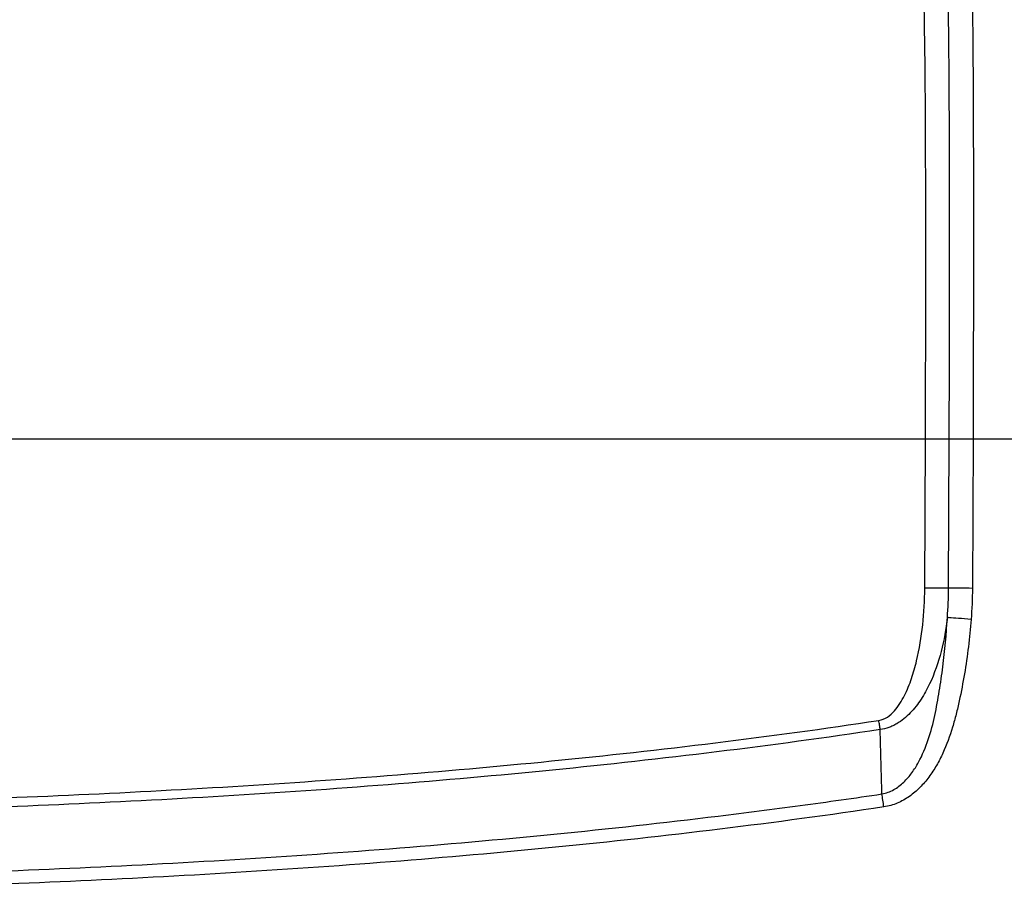
# Model space of a CAD drawing. Units: millimetres. Extents: x 0 to 2446, y 0 to 1540.
# Drawn here: x 383 to 448, y 609 to 665 of the extents above; entities that cross this region are included whole.
import ezdxf

# ---------------------------------------------------------------- set-up
doc = ezdxf.new("R2010")
doc.units = ezdxf.units.MM
doc.header["$LTSCALE"] = 5.5
doc.layers.add('TK1', color=7, linetype='Continuous', lineweight=25)

msp = doc.modelspace()

# ---------------------------------------------------------------- linework, layer by layer
at = {"layer": 'TK1'}
for p, q in [((442.477, 638.109), (264.676, 638.109)), ((442.438, 628.382), (442.477, 638.109)), ((443.993, 628.376), (444.033, 638.102)), ((444.033, 638.102), (444.033, 638.115)), ((445.588, 638.096), (445.548, 628.369)), ((445.588, 638.109), (445.588, 638.096)), ((449.004, 638.109), (445.588, 638.109))]:
    msp.add_line(p, q, dxfattribs=at)
at = {"layer": 'TK1', "flags": 128}
for points in [[(444.033, 638.102), (443.975, 638.103), (443.889, 638.103), (443.776, 638.103), (443.64, 638.104), (443.481, 638.105), (443.304, 638.105), (443.111, 638.106), (442.906, 638.107), (442.694, 638.108), (442.477, 638.109)], [(445.588, 638.109), (445.371, 638.11), (445.159, 638.11), (444.954, 638.111), (444.761, 638.112), (444.584, 638.113), (444.426, 638.114), (444.289, 638.114), (444.176, 638.115), (444.09, 638.115), (444.033, 638.115)], [(445.588, 638.096), (445.371, 638.097), (445.159, 638.098), (444.954, 638.099), (444.761, 638.099), (444.584, 638.1), (444.425, 638.101), (444.289, 638.101), (444.176, 638.102), (444.09, 638.102), (444.033, 638.102)], [(443.993, 628.376), (443.935, 628.376), (443.849, 628.376), (443.737, 628.377), (443.6, 628.377), (443.442, 628.378), (443.264, 628.379), (443.072, 628.379), (442.867, 628.38), (442.654, 628.381), (442.438, 628.382)], [(445.548, 628.369), (445.332, 628.37), (445.119, 628.371), (444.914, 628.372), (444.722, 628.373), (444.544, 628.373), (444.386, 628.374), (444.249, 628.375), (444.137, 628.375), (444.051, 628.375), (443.993, 628.376)], [(445.464, 626.34), (445.248, 626.357), (445.036, 626.374), (444.832, 626.391), (444.639, 626.406), (444.463, 626.42), (444.305, 626.433), (444.169, 626.444), (444.057, 626.453), (443.971, 626.46), (443.913, 626.465)], [(439.527, 619.152), (439.516, 619.223), (439.506, 619.296), (439.494, 619.369), (439.483, 619.443), (439.472, 619.518), (439.461, 619.594), (439.449, 619.67), (439.438, 619.746)], [(439.769, 614.103), (439.753, 614.215), (439.736, 614.327), (439.719, 614.437), (439.703, 614.546), (439.687, 614.652), (439.672, 614.756), (439.656, 614.856), (439.642, 614.952)]]:
    msp.add_lwpolyline(points, dxfattribs=at)
at = {"layer": 'TK1'}
msp.add_ellipse((442.204, 638.109), major_axis=(0.125, 29.21), ratio=0.00935, start_param=4.712429, end_param=6.248319, dxfattribs=at)
for points, knots in [([(445.537, 667.295), (445.542, 666.989), (445.547, 666.657), (445.556, 665.948), (445.56, 665.569), (445.572, 664.366), (445.579, 663.472), (445.589, 661.992), (445.592, 661.475), (445.597, 660.395), (445.602, 659.279), (445.606, 658.089), (445.609, 656.863), (445.611, 656.231), (445.614, 654.288), (445.615, 652.945), (445.615, 650.169), (445.614, 648.735), (445.611, 646.515), (445.61, 645.761), (445.607, 644.25), (445.605, 643.491), (445.599, 641.203), (445.594, 639.663), (445.588, 638.109)], [0, 0, 0, 0, 0.0625, 0.0625, 0.125, 0.125, 0.25, 0.25, 0.3125, 0.3125, 0.375, 0.4375, 0.4375, 0.5, 0.5, 0.625, 0.625, 0.75, 0.75, 0.8125, 0.8125, 0.875, 0.875, 1, 1, 1, 1]), ([(444.033, 638.115), (444.039, 639.682), (444.044, 641.233), (444.051, 643.537), (444.052, 644.301), (444.055, 645.822), (444.057, 646.578), (444.059, 648.802), (444.06, 650.235), (444.059, 652.313), (444.059, 652.993), (444.057, 654.33), (444.056, 654.988), (444.052, 656.907), (444.048, 658.11), (444.04, 659.798), (444.038, 660.342), (444.031, 661.381), (444.025, 662.372), (444.017, 663.269), (444.009, 664.119), (444.004, 664.519), (443.99, 665.639), (443.98, 666.28), (443.969, 666.808)], [0, 0, 0, 0, 0.125, 0.125, 0.1875, 0.1875, 0.25, 0.25, 0.375, 0.375, 0.4375, 0.4375, 0.5, 0.5, 0.625, 0.625, 0.6875, 0.6875, 0.75, 0.8125, 0.8125, 0.875, 0.875, 1, 1, 1, 1]), ([(439.438, 619.746), (439.64, 619.776), (439.829, 619.858), (440.167, 620.078), (440.318, 620.218), (440.72, 620.667), (440.932, 621.013), (441.295, 621.732), (441.446, 622.108), (441.705, 622.867), (441.813, 623.25), (442.093, 624.409), (442.22, 625.193), (442.392, 626.779), (442.434, 627.581), (442.438, 628.382)], [0, 0, 0, 0, 0.0625, 0.0625, 0.125, 0.125, 0.25, 0.25, 0.375, 0.375, 0.5, 0.5, 0.75, 0.75, 1, 1, 1, 1]), ([(443.913, 626.465), (443.829, 625.719), (443.698, 624.983), (443.321, 623.531), (443.074, 622.811), (442.587, 621.785), (442.404, 621.451), (441.99, 620.816), (441.756, 620.513), (441.363, 620.104), (441.224, 619.975), (440.929, 619.737), (440.771, 619.626), (440.523, 619.483), (440.439, 619.436), (440.267, 619.353), (440.178, 619.316), (439.906, 619.218), (439.719, 619.174), (439.527, 619.152)], [0, 0, 0, 0, 0.25, 0.25, 0.5, 0.5, 0.625, 0.625, 0.75, 0.75, 0.8125, 0.8125, 0.875, 0.875, 0.90625, 0.90625, 0.9375, 0.9375, 1, 1, 1, 1]), ([(439.642, 614.952), (439.914, 615.001), (440.175, 615.1), (440.649, 615.365), (440.866, 615.531), (441.262, 615.907), (441.437, 616.113), (441.755, 616.547), (441.898, 616.777), (442.29, 617.493), (442.496, 617.994), (442.841, 619.023), (442.979, 619.548), (443.15, 620.337), (443.2, 620.6), (443.297, 621.129), (443.343, 621.393), (443.472, 622.188), (443.548, 622.719), (443.748, 624.318), (443.846, 625.389), (443.913, 626.465)], [0, 0, 0, 0, 0.0625, 0.0625, 0.125, 0.125, 0.1875, 0.1875, 0.25, 0.25, 0.375, 0.375, 0.5, 0.5, 0.5625, 0.5625, 0.625, 0.625, 0.75, 0.75, 1, 1, 1, 1]), ([(445.464, 626.34), (445.368, 625.146), (445.225, 623.962), (444.93, 622.201), (444.818, 621.617), (444.625, 620.745), (444.557, 620.455), (444.412, 619.877), (444.336, 619.589), (444.078, 618.73), (443.871, 618.16), (443.492, 617.34), (443.355, 617.072), (443.052, 616.551), (442.886, 616.296), (442.527, 615.815), (442.333, 615.587), (441.91, 615.162), (441.68, 614.964), (441.184, 614.616), (440.923, 614.468), (440.366, 614.233), (440.071, 614.148), (439.769, 614.103)], [0, 0, 0, 0, 0.25, 0.25, 0.375, 0.375, 0.4375, 0.4375, 0.5, 0.5, 0.625, 0.625, 0.6875, 0.6875, 0.75, 0.75, 0.8125, 0.8125, 0.875, 0.875, 0.9375, 0.9375, 1, 1, 1, 1]), ([(353.577, 614.16), (360.756, 614.16), (367.931, 614.255), (382.273, 614.661), (389.439, 614.969), (400.181, 615.619), (403.76, 615.865), (410.915, 616.43), (414.493, 616.745), (425.209, 617.812), (432.336, 618.674), (439.438, 619.746)], [0, 0, 0, 0, 0.25, 0.25, 0.5, 0.5, 0.625, 0.625, 0.75, 0.75, 1, 1, 1, 1]), ([(439.527, 619.152), (432.421, 618.081), (425.29, 617.219), (414.566, 616.151), (410.986, 615.836), (403.823, 615.271), (400.239, 615.024), (389.48, 614.373), (382.304, 614.064), (367.944, 613.657), (360.762, 613.561), (353.577, 613.561)], [0, 0, 0, 0, 0.25, 0.25, 0.375, 0.375, 0.5, 0.5, 0.75, 0.75, 1, 1, 1, 1]), ([(353.577, 609.391), (360.771, 609.391), (367.965, 609.487), (382.349, 609.892), (389.537, 610.2), (403.899, 611.065), (411.073, 611.62), (421.806, 612.678), (425.38, 613.07), (430.734, 613.723), (432.517, 613.953), (436.082, 614.434), (437.863, 614.686), (439.642, 614.952)], [0, 0, 0, 0, 0.25, 0.25, 0.5, 0.5, 0.75, 0.75, 0.875, 0.875, 0.9375, 0.9375, 1, 1, 1, 1]), ([(439.769, 614.103), (436.205, 613.569), (432.635, 613.089), (425.487, 612.216), (421.908, 611.824), (411.158, 610.763), (403.974, 610.208), (389.59, 609.341), (382.392, 609.032), (367.986, 608.627), (360.782, 608.531), (353.577, 608.531)], [0, 0, 0, 0, 0.125, 0.125, 0.25, 0.25, 0.5, 0.5, 0.75, 0.75, 1, 1, 1, 1])]:
    msp.add_open_spline(points, degree=3, knots=knots, dxfattribs=at)
for points in [[(443.913, 626.465), (443.964, 627.101), (443.99, 627.738), (443.993, 628.376)], [(445.548, 628.369), (445.546, 627.692), (445.518, 627.015), (445.464, 626.34)], [(439.642, 614.952), (439.605, 616.282), (439.567, 617.69), (439.527, 619.152)]]:
    msp.add_open_spline(points, degree=3, dxfattribs=at)

doc.saveas('drawing.dxf')
